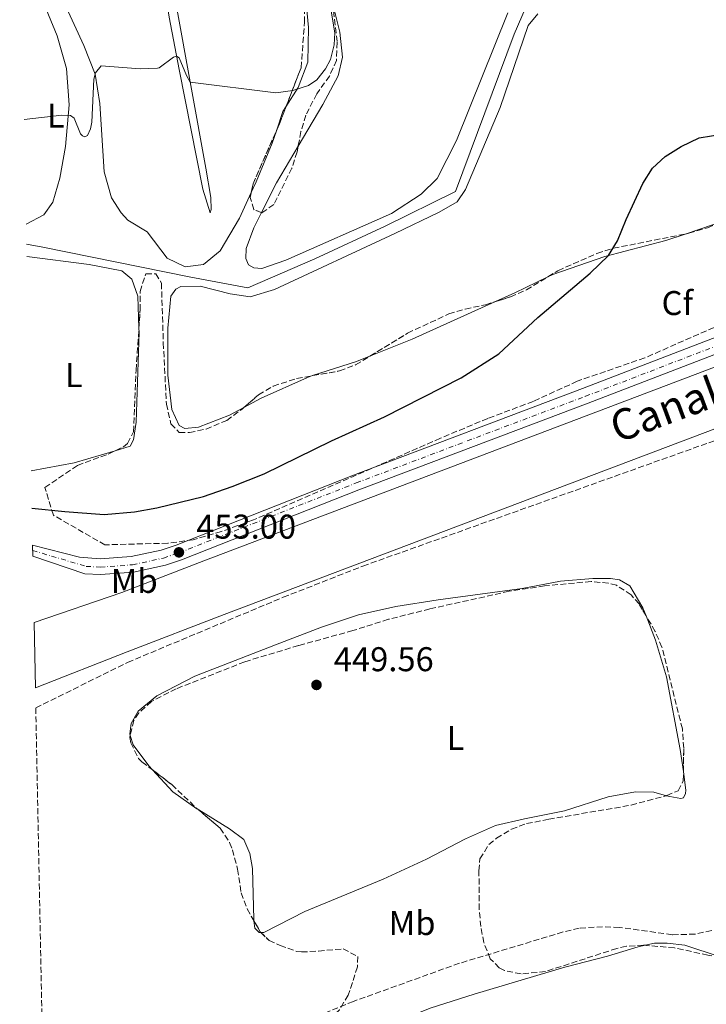
# Model space of a CAD drawing. Units: metres. Extents: x 638565 to 641990, y 4708995 to 4711375.
# Drawn here: x 638590 to 638790, y 4709714 to 4710001 of the extents above; entities that cross this region are included whole.
import ezdxf
from ezdxf.enums import TextEntityAlignment as Align

# ---------------------------------------------------------------- set-up
doc = ezdxf.new("R2010")
doc.units = ezdxf.units.M
doc.header["$MEASUREMENT"] = 0
doc.linetypes.add('DGN Style 3', pattern=[2.435890702152634, 1.739921930109024, -0.6959687720436097])
doc.linetypes.add('DGN Style 4', pattern=[2.7856150101045474, 1.391937544087219, -0.6959687720436097, 0.001739921930109024, -0.6959687720436097])
for name, color, linetype, lineweight in [('Acequia de obra', 4, 'Continuous', 0), ('Canal de obra', 4, 'Continuous', 13), ('Carretera', 9, 'Continuous', 0), ('Cota de punto acotado terreno', 7, 'Continuous', 0), ('Curva de nivel directora', 30, 'Continuous', 30), ('Curva de nivel intermedia', 30, 'Continuous', 0), ('Eje de carretera', 7, 'DGN Style 4', 0), ('Etiqueta de uso rústico', 92, 'Continuous', 0), ('Etiqueta de zona arbolada', 92, 'Continuous', 0), ('Línea de asfalto', 7, 'Continuous', 13), ('Línea de cambio de uso (parcela vista)', 92, 'Continuous', 0), ('Punto acotado terreno (símbolo)', 7, 'Continuous', 0), ('Senda', 7, 'DGN Style 3', 0), ('Texto de Canal-acequia (área)', 4, 'Continuous', 0), ('Zona arbolada', 92, 'DGN Style 3', 0)]:
    doc.layers.add(name, color=color, linetype=linetype, lineweight=lineweight)
doc.styles.add('Style-Arial', font='arial.ttf')

# ---------------------------------------------------------------- blocks, each defined once
blk = doc.blocks.new('5PATER')
at = {"layer": 'Punto acotado terreno (símbolo)', "linetype": 'Continuous', "lineweight": 0}
h = blk.add_hatch(color=51, dxfattribs=at)
edge = h.paths.add_edge_path()
edge.add_ellipse((0, 0), major_axis=(-0.1095731443231308, -0.1110710700762829), ratio=0.9994222409660317, start_angle=0, end_angle=360)

msp = doc.modelspace()

# ---------------------------------------------------------------- linework, layer by layer
at = {"layer": 'Acequia de obra', "color": 4, "linetype": 'Continuous', "lineweight": 0}
msp.add_polyline3d([(638591.79, 4709935.470000001, 446.7400000000052), (638596.5599999997, 4709934.609999999, 446.8000000000029), (638639.2400000002, 4709925.930000001, 446.8800000000047), (638656.3200000003, 4709922.730000001, 447.1300000000047), (638675.8300000001, 4709931.199999999, 447.3800000000047), (638696.3600000005, 4709940.720000001, 447.5399999999936), (638716.9199999999, 4709950.850000001, 447.6499999999942), (638734.0300000003, 4709996.65, 447.9600000000065), (638737.5599999997, 4710004.810000001, 447.9799999999959), (638738.5300000003, 4710005.77, 448.0099999999948), (638749.8700000001, 4710008.25, 448.1999999999971), (638828.4400000004, 4710020.859999999, 448.070000000007), (638836.75, 4710033.970000001, 447.929999999993), (638859.8700000001, 4710073.92, 448.0899999999965), (638881.8799999999, 4710085.060000001, 448.1499999999942), (638920.0099999999, 4710103.550000001, 448.0899999999965), (638990.0599999997, 4710099.980000001, 448.0899999999965), (639041.1399999997, 4710076.140000001, 448.3699999999953), (639069.2100000001, 4710067.949999999, 448.5099999999948)], dxfattribs=at)
at = {"layer": 'Canal de obra', "color": 4, "linetype": 'Continuous', "lineweight": 13}
msp.add_polyline3d([(638594.3600000005, 4709806.100000001, 451.6000000000058), (638593.9800000006, 4709825.09, 451.6000000000058), (638619.6100000005, 4709833.859999999, 451.8600000000006), (638643.4900000002, 4709843.07, 451.8699999999953), (638827.1200000001, 4709912.710000001, 451.7100000000065), (639070.2699999996, 4710004.460000001, 451.6000000000058), (639080.4199999999, 4710008.100000001, 451.5299999999989), (639090.6699999999, 4710011.01, 451.4900000000052), (639102.4100000003, 4710013.41, 451.4700000000012), (639117.3700000001, 4710015.65, 451.4600000000065), (639139.7400000002, 4710016.92, 451.4900000000052), (639359.9299999997, 4710014.680000001, 451.5099999999948), (639359.7699999996, 4709997.980000001, 456.4499999999971), (639140.1500000004, 4710000.220000001, 451.4900000000052), (639119.0700000003, 4709999.02, 451.4600000000065), (639105.3200000003, 4709996.960000001, 451.4700000000012), (639094.6299999999, 4709994.77, 451.4900000000052), (639085.5300000003, 4709992.189999999, 451.5299999999989), (639076.0599999997, 4709988.800000001, 451.6000000000058), (638649.4400000004, 4709827.470000001, 451.8699999999953), (638621.1500000004, 4709816.560000001, 451.8600000000006)], close=True, dxfattribs=at)
for points in [[(639359.9299999997, 4710014.680000001, 451.5099999999948), (639139.7400000002, 4710016.92, 451.4900000000052), (639117.3700000001, 4710015.65, 451.4600000000065), (639102.4100000003, 4710013.41, 451.4700000000012), (639090.6699999999, 4710011.01, 451.4900000000052), (639080.4199999999, 4710008.100000001, 451.5299999999989), (639070.2699999996, 4710004.460000001, 451.6000000000058), (638827.1200000001, 4709912.710000001, 451.7100000000065), (638643.4900000002, 4709843.07, 451.8699999999953), (638619.6100000005, 4709833.859999999, 451.8600000000006), (638593.9800000006, 4709825.09, 451.6000000000058)], [(639359.7699999996, 4709997.980000001, 451.5099999999948), (639140.1500000004, 4710000.220000001, 451.4900000000052), (639119.0700000003, 4709999.02, 451.4600000000065), (639105.3200000003, 4709996.960000001, 451.4700000000012), (639094.6299999999, 4709994.77, 451.4900000000052), (639085.5300000003, 4709992.189999999, 451.5299999999989), (639076.0599999997, 4709988.800000001, 451.6000000000058), (638649.4400000004, 4709827.470000001, 451.8699999999953), (638621.1500000004, 4709816.560000001, 451.8600000000006), (638594.3600000005, 4709806.100000001, 451.6000000000058)]]:
    msp.add_polyline3d(points, dxfattribs=at)
at = {"layer": 'Carretera', "color": 9, "linetype": 'Continuous', "lineweight": 0}
msp.add_polyline3d([(639064.940000002, 4710006.82, 452.8699999999953), (638952.149999998, 4709963.960000001, 453.0599999999977), (638873.9300000002, 4709934.020000001, 452.8899999999995), (638839.0599999991, 4709921.159999999, 453.1600000000035), (638755.6099999987, 4709889.070000002, 452.9799999999959), (638688.7499999999, 4709863.790000001, 453), (638637.0000000009, 4709843.42, 453), (638632.2699999991, 4709841.820000002, 453), (638622.9699999986, 4709839.779999998, 452.9900000000052), (638613.3199999993, 4709839.09, 452.9499999999971), (638608.7500000005, 4709839.32, 452.9199999999983), (638593.5899999993, 4709844.439999999, 451.0899999999965), (638593.5300000012, 4709847.619999999, 451.0800000000018), (638607.1700000025, 4709844.199999999, 452.8600000000006), (638613.27, 4709843.660000001, 452.9499999999971), (638622.3099999991, 4709844.310000001, 452.9900000000052), (638631.050000001, 4709846.230000001, 453), (638635.4299999997, 4709847.710000001, 453), (638687.1099999994, 4709868.050000002, 453), (638753.9800000014, 4709893.34, 452.9799999999959), (638837.4499999997, 4709925.430000001, 453.1600000000035), (638872.3200000008, 4709938.290000002, 452.8899999999995), (638950.5399999988, 4709968.23, 453.0599999999977), (639063.390000001, 4710011.119999998, 452.8699999999953)], dxfattribs=at)
at = {"layer": 'Curva de nivel directora', "color": 30, "linetype": 'Continuous', "lineweight": 30, "elevation": 450, "flags": 128}
msp.add_lwpolyline([(638593.3099999994, 4709858.49), (638602.980000001, 4709857.439999999), (638614.4000000006, 4709856.65), (638623.2400000007, 4709857.350000001), (638629.7999999988, 4709858.520000001), (638643.3699999985, 4709861.86), (638651.7599999994, 4709864.750000001), (638661.0499999989, 4709868.470000003), (638680.7400000007, 4709878.080000001), (638696.2399999995, 4709885.060000001), (638718.589999999, 4709896.51), (638729.5500000004, 4709903.460000002), (638740.9700000001, 4709914.09), (638756.1899999992, 4709927.010000002), (638761.5699999994, 4709932.119999999), (638764.1699999989, 4709936.380000002), (638766.7100000003, 4709942.689999999), (638771.5999999987, 4709953.150000002), (638774.4100000005, 4709957.590000001), (638778.0499999993, 4709961.02), (638782.75, 4709963.920000001), (638788.0400000006, 4709966.480000001), (638798.7999999986, 4709968.220000002)], dxfattribs=at)
at = {"layer": 'Curva de nivel intermedia', "color": 30, "linetype": 'Continuous', "lineweight": 0, "elevation": 445, "flags": 128}
for points in [[(638613.54, 4709987.509999999), (638624.9400000017, 4709986.630000001), (638629.9400000018, 4709986.829999999), (638630.4900000016, 4709986.880000001), (638634.6600000003, 4709989.99), (638635.5200000008, 4709990.249999999), (638636.3099999998, 4709989.84), (638638.4199999998, 4709984.659999999), (638639.5500000009, 4709982.67), (638664.4700000009, 4709979.63), (638669.4199999997, 4709980.229999999), (638674.0500000009, 4709981.769999999), (638676.4800000006, 4709983.369999999), (638678.9700000006, 4709986.55), (638680.4300000002, 4709989.289999999), (638681.5200000008, 4709993.619999997), (638681.7199999997, 4709997.119999998), (638680.5300000006, 4710004.029999999)], [(638613.54, 4709987.509999999), (638611.8800000015, 4709985.42), (638611.3800000009, 4709983.56), (638610.7800000019, 4709971.029999999), (638610.4199999997, 4709969.070000002), (638609.5700000003, 4709967.100000001), (638608.7200000011, 4709966.730000001), (638608.0400000014, 4709967.07), (638607.5300000019, 4709967.67), (638605.640000001, 4709972.220000001), (638604.5900000003, 4709973.019999999), (638602.0900000016, 4709973.09), (638591.0600000008, 4709971.8)]]:
    msp.add_lwpolyline(points, dxfattribs=at)
at = {"layer": 'Eje de carretera', "color": 7, "linetype": 'DGN Style 4', "lineweight": 0}
msp.add_polyline3d([(638593.5599999975, 4709846.109999999, 451.0800000000018), (638609.1599999992, 4709841.460000002, 452.9100000000034), (638613.3000000009, 4709841.260000001, 452.9499999999971), (638622.6599999996, 4709841.930000001, 452.9900000000052), (638631.6900000019, 4709843.91, 453.0000000000001), (638636.2600000007, 4709845.45, 453.0000000000001), (638687.9699999993, 4709865.810000002, 453.0000000000001), (638754.8399999993, 4709891.09, 452.9799999999959), (638838.3000000009, 4709923.180000001, 453.1600000000035), (638873.1700000019, 4709936.040000002, 452.8899999999994), (638951.3799999988, 4709965.980000002, 453.0599999999977), (639064.2100000007, 4710008.859999999, 452.8699999999953)], dxfattribs=at)
at = {"layer": 'Línea de asfalto', "color": 7, "linetype": 'Continuous', "lineweight": 13}
for points in [[(638593.5300000008, 4709847.62, 451.0800000000018), (638607.170000002, 4709844.2, 452.8600000000007), (638613.2699999996, 4709843.660000003, 452.9499999999971), (638622.3099999987, 4709844.310000002, 452.9900000000052), (638631.0500000004, 4709846.230000002, 453.0000000000001), (638635.4299999992, 4709847.710000002, 453.0000000000001), (638687.1099999989, 4709868.050000002, 453.0000000000001), (638753.980000001, 4709893.340000001, 452.9799999999959), (638837.4499999993, 4709925.430000002, 453.1600000000035), (638872.3200000003, 4709938.290000003, 452.8899999999994), (638950.5399999983, 4709968.230000001, 453.0599999999977), (639063.3900000004, 4710011.119999999, 452.8699999999953), (639077.8200000006, 4710016.000000001, 452.9199999999983), (639091.5699999993, 4710019.680000001, 453.0500000000028), (639094.0300000003, 4710020.150000001, 453.0599999999977)], [(638593.5899999988, 4709844.439999999, 451.0899999999967), (638608.75, 4709839.320000002, 452.9199999999983), (638613.3199999988, 4709839.090000001, 452.9499999999971), (638622.9699999981, 4709839.779999999, 452.9900000000052), (638632.2699999987, 4709841.820000002, 453.0000000000001), (638637.0000000005, 4709843.42, 453.0000000000001), (638688.7499999994, 4709863.790000002, 453.0000000000001), (638755.6099999981, 4709889.070000002, 452.9799999999959), (638839.0599999987, 4709921.16, 453.1600000000035), (638873.9299999997, 4709934.020000001, 452.8899999999994), (638952.1499999977, 4709963.960000001, 453.0599999999977), (639064.9400000017, 4710006.820000002, 452.8699999999953)]]:
    msp.add_polyline3d(points, dxfattribs=at)
at = {"layer": 'Línea de cambio de uso (parcela vista)', "color": 92, "linetype": 'Continuous', "lineweight": 0, "extrusion": (-0.05952247345891257, 0.06820481637989434, 0.9958941601274294), "elevation": 283671.2761675025, "flags": 128}
msp.add_lwpolyline([(-3578106.276186541, -3115827.741032203), (-3578111.374095093, -3115830.679438723), (-3578112.929300611, -3115831.154444288)], dxfattribs=at)
at = {"layer": 'Línea de cambio de uso (parcela vista)', "color": 92, "linetype": 'Continuous', "lineweight": 0, "extrusion": (0.1092621774965127, -0.02817204129644291, 0.9936136636831803), "elevation": -62463.32323816598, "flags": 128}
msp.add_lwpolyline([(4720237.803831446, 554002.8424110413), (4720247.326227528, 554000.7349213609), (4720259.211071415, 553997.3095859467)], dxfattribs=at)
at = {"layer": 'Línea de cambio de uso (parcela vista)', "color": 92, "linetype": 'Continuous', "lineweight": 0, "extrusion": (-0.03989198415675368, 0.0730242965176462, 0.9965320274422393), "elevation": 318906.5776806603, "flags": 128}
msp.add_lwpolyline([(-2818614.264966331, -3813838.47874051), (-2818603.680882059, -3813839.723781898), (-2818595.023880681, -3813841.304119181)], dxfattribs=at)
at = {"layer": 'Línea de cambio de uso (parcela vista)', "color": 92, "linetype": 'Continuous', "lineweight": 0, "extrusion": (0.2347765793083377, -0.5058887873462817, 0.8300340310165508), "elevation": -2232363.470388209, "flags": 128}
msp.add_lwpolyline([(2562096.143338114, 3323193.206913076), (2562085.383083997, 3323192.956246401), (2562079.248963546, 3323193.046615502)], dxfattribs=at)
at = {"layer": 'Línea de cambio de uso (parcela vista)', "color": 92, "linetype": 'Continuous', "lineweight": 0, "extrusion": (-0.1894069083463417, 0.4391656031831639, 0.8782132975829097), "elevation": 1947849.410649154, "flags": 128}
msp.add_lwpolyline([(-2451754.879640053, -3575764.177146175), (-2451728.150236012, -3575763.717990513), (-2451715.048913832, -3575764.093929438)], dxfattribs=at)
at = {"layer": 'Línea de cambio de uso (parcela vista)', "color": 92, "linetype": 'Continuous', "lineweight": 0, "extrusion": (-0.09804563632935999, 0.2082177234929501, 0.9731559139316703), "elevation": 918501.7266385567, "flags": 128}
msp.add_lwpolyline([(-2584317.210325871, -3881851.619736042), (-2584312.83253842, -3881851.881308178), (-2584299.505193502, -3881853.626281096)], dxfattribs=at)
at = {"layer": 'Línea de cambio de uso (parcela vista)', "color": 92, "linetype": 'Continuous', "lineweight": 0, "extrusion": (-0.001668573664917459, 0.1579931798388344, 0.987438793539295), "elevation": 743504.6476112363, "flags": 128}
msp.add_lwpolyline([(-688320.4775385701, -4643724.040654873), (-688308.4493887681, -4643720.56158478), (-688295.8755883288, -4643718.346422814)], dxfattribs=at)
at = {"layer": 'Línea de cambio de uso (parcela vista)', "color": 92, "linetype": 'Continuous', "lineweight": 0}
for points in [[(638612.75, 4710127.91, 440.3699999999953), (638612.3300000001, 4710127.470000001, 440.3999999999942), (638613.9299999997, 4710113.970000001, 440.8099999999977), (638619.7000000002, 4710078.51, 442.2200000000012), (638623.4600000001, 4710057.41, 443.0200000000041), (638627.3700000001, 4710037.52, 443.4600000000065), (638630.5099999999, 4710019.859999999, 444.3999999999942), (638633.4000000004, 4710001.640000001, 444.6499999999942), (638636.25, 4709986.350000001, 445.1199999999953), (638643.2100000001, 4709951.51, 445.9700000000012), (638645.3099999997, 4709944.560000001, 446.1399999999995), (638645.5899999999, 4709945.560000001, 446.0800000000018), (638645.4900000002, 4709949.09, 445.9400000000023), (638644.0999999996, 4709957.600000001, 445.75), (638635.5499999998, 4710004.74, 444.3399999999965), (638632.1100000005, 4710022, 443.9600000000065), (638613.8200000003, 4710125.82, 440.3699999999953), (638613.2699999996, 4710127.75, 440.3699999999953), (638612.75, 4710127.91, 440.3699999999953)], [(638589.7599999999, 4710036.970000001, 442.6900000000023), (638597.2199999997, 4710017.99, 444.0500000000029), (638608.5, 4709993.42, 444.8399999999965), (638611.79, 4709984.99, 445.0899999999965), (638613.1799999997, 4709976.480000001, 445.3600000000006), (638614.4199999999, 4709956.539999999, 445.9199999999983), (638616.5300000003, 4709948.99, 446.0299999999989), (638619.3600000005, 4709944.560000001, 446.0299999999989), (638621.29, 4709942.480000001, 446.0800000000018), (638627, 4709939.039999999, 446.25), (638632.7699999996, 4709931.34, 446.3300000000018), (638638.0700000003, 4709928.84, 446.3000000000029), (638643.3600000005, 4709929.529999999, 446.3300000000018), (638648.29, 4709933.5, 446.1900000000023), (638653.8700000001, 4709943.029999999, 445.9400000000023), (638657.3157000003, 4709950.512, 445.8415999999997)], [(638590.0599999997, 4710022.02, 443.8500000000058), (638600.6600000003, 4709996.180000001, 445.0899999999965), (638603.4400000004, 4709986.699999999, 445.3399999999965), (638604.2300000006, 4709976.07, 445.4700000000012), (638603.1399999997, 4709963.9, 445.6900000000023), (638601.5199999996, 4709954.689999999, 446.0299999999989), (638599.4000000004, 4709947.67, 446.1399999999995), (638596.8399999999, 4709943.980000001, 446.1399999999995), (638591.6699999999, 4709941.32, 446.1499999999942)], [(638667.4407000003, 4709975.479, 445.1570000000065), (638670.9800000006, 4709981.15, 444.9799999999959), (638673.79, 4709988.529999999, 444.8399999999965), (638674.0499999998, 4709998.66, 444.5399999999936), (638672.9304999998, 4710009.9486, 444.2483999999968)], [(638670.9929999998, 4709963.9987, 446.2434999999969), (638678.1799999997, 4709976.230000001, 445.8000000000029), (638682.6500000004, 4709984.58, 445.6900000000023), (638683.9000000004, 4709989.949999999, 445.5299999999989), (638683.1299999999, 4709997.310000001, 445.3300000000018), (638680.8737000005, 4710006.6876, 445.1569000000018)], [(638655.1835000003, 4709887.799500001, 447.9496000000072), (638651, 4709885.529999999, 447.7400000000052), (638641.9199999999, 4709882.100000001, 447.2899999999936), (638637.9199999999, 4709881.730000001, 447.3800000000047), (638636.2599999999, 4709882.609999999, 447.3800000000047), (638634.1600000003, 4709887.230000001, 447.320000000007), (638633, 4709897.25, 447.2700000000041), (638633.0300000003, 4709910.92, 447.179999999993), (638633.8600000005, 4709920.279999999, 447.070000000007), (638635.3399999999, 4709922.289999999, 447.0500000000029), (638636.79, 4709923.130000001, 447.0200000000041), (638642.4299999997, 4709923.180000001, 446.9600000000065), (638651.1799999997, 4709920.92, 447.070000000007), (638656.9699999997, 4709920.109999999, 447.4600000000065), (638664.1299999999, 4709922.210000001, 447.7400000000052), (638699.2400000002, 4709938.57, 448.179999999993), (638712.1500000004, 4709944.74, 448.1499999999942), (638717.4400000004, 4709947.800000001, 448.0899999999965), (638719.8399999999, 4709951.369999999, 448.179999999993), (638729.9100000003, 4709975.33, 448.1199999999953), (638738.0800000001, 4709999.220000001, 448.3099999999977), (638740.9100000003, 4710002.630000001, 448.4499999999971)], [(638732.1699999999, 4710002.960000001, 447.7100000000065), (638717.2300000006, 4709965.730000001, 447.1000000000058), (638711.5599999997, 4709954.640000001, 447.2599999999948), (638706.9400000004, 4709950.039999999, 447.320000000007), (638698.2400000002, 4709944.42, 447.3699999999953), (638667.4000000004, 4709930.800000001, 447.4799999999959), (638660.3700000001, 4709928.4, 447.2400000000052), (638658.04, 4709928.58, 447.2100000000065), (638656.5599999997, 4709929.460000001, 447.1300000000047), (638655.75, 4709931.300000001, 447.1000000000058), (638655.8700000001, 4709934.189999999, 447.070000000007), (638658.0599999997, 4709940.17, 446.9900000000052), (638660.3247999996, 4709944.642000001, 446.8678000000073)], [(638657.3157000003, 4709950.512, 445.8415999999997), (638658.7699999996, 4709953.67, 445.8000000000029), (638663.4100000003, 4709964.91, 445.6399999999995), (638664.6632000003, 4709968.543199999, 445.4660000000004)], [(638783.8876999998, 4709938.401799999, 450.5584999999992), (638778.2699999996, 4709936.539999999, 450.4700000000012), (638760.5, 4709931.84, 449.9700000000012), (638745.29, 4709926.630000001, 449.5800000000018), (638743.8927999996, 4709925.9484, 449.5598000000027)], [(638591.8499999996, 4709931.82, 446.1600000000035), (638610.0700000003, 4709929.480000001, 447.0099999999948), (638619.5199999996, 4709927.630000001, 446.9100000000035), (638622.4900000002, 4709925.220000001, 446.9100000000035), (638624.25, 4709920.25, 446.9900000000052), (638624.5621999997, 4709910.955499999, 447.2397999999957)], [(638624.5621999997, 4709910.955499999, 447.2397999999957), (638624.5999999996, 4709909.83, 447.2700000000041), (638623.79, 4709883.57, 447.5099999999948), (638622.9299999997, 4709878.380000001, 447.4600000000065), (638622.0099999999, 4709876.51, 447.4900000000052), (638617.6412000004, 4709875.212200001, 447.6903000000021)], [(638675.2291000001, 4709897.0987, 449.0483999999997), (638673.6900000004, 4709896.600000001, 449), (638660.1799999997, 4709890.51, 448.1999999999971), (638655.1835000003, 4709887.799500001, 447.9496000000072)], [(638622.0186000001, 4709792.197000001, 449.6824999999953), (638621.8899999997, 4709792.619999999, 449.6600000000035), (638622.25, 4709795.66, 449.4499999999971), (638624.2999999998, 4709799.289999999, 449.4100000000035), (638629.7599999999, 4709803.720000001, 449.3399999999965), (638640.8799999999, 4709809.480000001, 449.2599999999948), (638664.3899999997, 4709818.640000001, 448.9799999999959), (638677.8200000003, 4709823.730000001, 449.2899999999936), (638688.6500000004, 4709827.34, 449.3399999999965), (638699.4800000006, 4709829.77, 449.3399999999965), (638711.9000000004, 4709831.720000001, 449.6199999999953), (638736.3700000001, 4709835.07, 450.8399999999965), (638747.5499999998, 4709837.119999999, 451.570000000007), (638756.9600000001, 4709837.91, 452.070000000007), (638762.1100000005, 4709837.939999999, 452.3699999999953), (638764.7699999996, 4709837.539999999, 452.5899999999965), (638767.8099999997, 4709835.800000001, 452.8399999999965), (638771.5999999996, 4709829.390000001, 453.0299999999989), (638772.5016999999, 4709827.087099999, 453.0835999999982)], [(638772.5016999999, 4709827.087099999, 453.0835999999982), (638775.2999999998, 4709819.939999999, 453.25), (638778.4900000002, 4709809.220000001, 453.429999999993), (638782.4600000001, 4709788.060000001, 453.8300000000018), (638783.4195999998, 4709781.6227, 453.7740000000049)], [(638628.557, 4709782.1022, 450.047900000005), (638627.4400000004, 4709783.300000001, 450.0399999999936), (638622.8600000005, 4709789.430000001, 449.8300000000018), (638622.0186000001, 4709792.197000001, 449.6824999999953)], [(638641.9886999996, 4709770.422700001, 450.2287999999971), (638641.4400000004, 4709770.76, 450.2299999999959), (638634.4900000002, 4709775.74, 450.0899999999965), (638628.557, 4709782.1022, 450.047900000005)], [(638783.4195999998, 4709781.6227, 453.7740000000049), (638783.6600000003, 4709780.01, 453.7599999999948), (638784.1399999997, 4709776.220000001, 453.6699999999983), (638784.0700000003, 4709775.220000001, 453.6499999999942), (638783.4400000004, 4709774, 453.6199999999953), (638782.6500000004, 4709773.810000001, 453.5800000000018), (638779.4299999997, 4709774.34, 453.429999999993), (638778.4546999997, 4709774.598999999, 453.3714999999939)], [(638778.4546999997, 4709774.598999999, 453.3714999999939), (638774.7599999999, 4709775.58, 453.1499999999942), (638769.3899999997, 4709775.720000001, 452.6100000000006), (638761.4699999997, 4709774.230000001, 452.070000000007), (638748.7300000006, 4709770.180000001, 451.2899999999936), (638737.0199999996, 4709767.850000001, 450.8399999999965), (638728.6299999999, 4709765.91, 450.7700000000041), (638719.8700000001, 4709761.980000001, 450.8000000000029), (638708.4900000002, 4709756.130000001, 450.8399999999965), (638695.8099999997, 4709750.220000001, 450.6999999999971), (638672.9800000006, 4709740.84, 450.679999999993), (638661.04, 4709734.710000001, 451.1699999999983), (638660.1654000003, 4709734.6973, 451.2143999999971)], [(638658.1103999997, 4709738.1108, 451.2899999999936), (638658.0599999997, 4709738.49, 451.2899999999936), (638657.7100000001, 4709753.32, 450.7200000000012), (638656.9500000002, 4709757.730000001, 450.5800000000018), (638655.1200000001, 4709761.789999999, 450.4199999999983), (638650.9400000004, 4709764.92, 450.2100000000065), (638641.9886999996, 4709770.422700001, 450.2287999999971)], [(638660.1654000003, 4709734.6973, 451.2143999999971), (638659.6600000003, 4709734.689999999, 451.2400000000052), (638658.4000000004, 4709735.930000001, 451.2899999999936), (638658.1103999997, 4709738.1108, 451.2899999999936)], [(638772.2320999998, 4709730.9572, 453.3007999999973), (638775.0099999999, 4709731.600000001, 453.4499999999971), (638778.7199999997, 4709731.600000001, 453.5500000000029), (638783.8200000003, 4709730.960000001, 453.9199999999983), (638794.1623000001, 4709727.593800001, 454.7024999999995)], [(638648.0497000003, 4709675.540200001, 453.4268000000012), (638652.6200000001, 4709679.76, 453.1900000000023), (638659.0899999999, 4709686.859999999, 452.9100000000035), (638664.0199999996, 4709691.51, 452.6499999999942), (638671.8300000001, 4709696.300000001, 452.4900000000052), (638683, 4709701.970000001, 452.3699999999953), (638709.5599999997, 4709712.600000001, 452.25), (638722.3799999999, 4709716.710000001, 452.25), (638748.7699999996, 4709724.630000001, 452.75), (638761.2599999999, 4709727.76, 452.9100000000035), (638770.1699999999, 4709730.480000001, 453.1900000000023), (638772.2320999998, 4709730.9572, 453.3007999999973)]]:
    msp.add_polyline3d(points, dxfattribs=at)
at = {"layer": 'Senda', "color": 7, "linetype": 'DGN Style 3', "lineweight": 0}
msp.add_polyline3d([(638794.050000001, 4709735.83, 454.25), (638786.8200000002, 4709734.210000002, 453.8099999999978), (638780.1599999993, 4709734.03, 453.4900000000054), (638764.7199999989, 4709736.200000001, 452.7400000000054), (638759.8500000006, 4709736.370000001, 452.5099999999949), (638753.030000001, 4709735.970000001, 452.3200000000071), (638748.2899999979, 4709734.850000001, 452.1999999999971), (638718.0500000004, 4709725.710000001, 451.7599999999948), (638687.129999999, 4709714.609999999, 451.6900000000024), (638670.649999999, 4709707.82, 451.9199999999984)], dxfattribs=at)
at = {"layer": 'Zona arbolada', "color": 92, "linetype": 'DGN Style 3', "lineweight": 0, "extrusion": (0.2926182271556222, -0.1007979401776167, 0.9509018605472651), "elevation": -287443.592591966, "flags": 128}
msp.add_lwpolyline([(4661174.005384716, 884606.9770446632), (4661175.906681983, 884606.8129050208), (4661181.467624505, 884606.5909287716)], dxfattribs=at)
at = {"layer": 'Zona arbolada', "color": 92, "linetype": 'DGN Style 3', "lineweight": 0, "extrusion": (0.007820641221115199, 0.02562509886901064, 0.9996410315102336), "elevation": 126136.6565330112, "flags": 128}
msp.add_lwpolyline([(764004.9670163268, -4689552.553110413), (764005.179817994, -4689555.184498676), (764003.2028713794, -4689571.950734246)], dxfattribs=at)
at = {"layer": 'Zona arbolada', "color": 92, "linetype": 'DGN Style 3', "lineweight": 0, "extrusion": (-0.04566749255781973, 0.04728285467599847, 0.9978370667484596), "elevation": 193979.1274946752, "flags": 128}
msp.add_lwpolyline([(-3731295.7701562, -2937570.669124393), (-3731294.869226613, -2937567.109417287), (-3731294.876886958, -2937566.777786455)], dxfattribs=at)
at = {"layer": 'Zona arbolada', "color": 92, "linetype": 'DGN Style 3', "lineweight": 0}
for points in [[(638681, 4710005.930000001, 447.8500000000058), (638682.4000000004, 4709994.359999999, 448.2899999999936), (638682.1799999997, 4709989.060000001, 448.5299999999989), (638680.1600000003, 4709984.49, 448.5899999999965), (638676.4400000004, 4709979.310000001, 448.5299999999989), (638673.2699999996, 4709973.09, 448.5099999999948), (638671.8099999997, 4709968.310000001, 448.7799999999989), (638670.6900000004, 4709962.4, 448.9799999999959), (638669.2000000002, 4709957.640000001, 449.2899999999936), (638663.8799999999, 4709946.99, 449.4499999999971), (638660.4299999997, 4709944.600000001, 449.4199999999983), (638658.0499999998, 4709945.550000001, 449.3600000000006), (638657, 4709949.07, 449.1999999999971), (638657.8799999999, 4709953.09, 449.0899999999965), (638665.4299999997, 4709970.289999999, 448.5899999999965), (638671.8700000001, 4709986.91, 448.3699999999953), (638672.8600000005, 4710000.15, 448.2299999999959), (638672.9500000002, 4710012.65, 447.7899999999936)], [(638667.4407000003, 4709975.479, 448.5212999999931), (638671.8700000001, 4709986.91, 448.3699999999953), (638672.8600000005, 4710000.15, 448.2299999999959), (638672.9304999998, 4710009.9486, 447.8850999999996)], [(638680.8737000005, 4710006.6876, 447.8420999999944), (638681, 4710005.930000001, 447.8500000000058), (638682.4000000004, 4709994.359999999, 448.2899999999936), (638682.1799999997, 4709989.060000001, 448.5299999999989), (638680.1600000003, 4709984.49, 448.5899999999965), (638676.4400000004, 4709979.310000001, 448.5299999999989), (638673.2699999996, 4709973.09, 448.5099999999948), (638671.8099999997, 4709968.310000001, 448.7799999999989), (638670.9929999998, 4709963.9987, 448.9259000000021)], [(638957.6200000001, 4709975.65, 458.0200000000041), (638941.0300000003, 4709968.130000001, 458.0800000000018), (638935.7100000001, 4709966.49, 458.0800000000018), (638912.5, 4709957.199999999, 458.3300000000018), (638883.7999999998, 4709947.17, 458.3500000000058), (638848.3499999996, 4709932.960000001, 458.3500000000058), (638792.3499999996, 4709911.16, 458.3500000000058), (638772.1600000003, 4709902.289999999, 458.3000000000029), (638752.4500000002, 4709895.49, 458.1300000000047), (638739.6200000001, 4709889.59, 458.0800000000018), (638726.3399999999, 4709884.630000001, 458.0800000000018), (638712.5, 4709878.83, 458.1499999999942), (638658, 4709855.039999999, 458.4199999999983), (638648.6100000005, 4709851.65, 458.4799999999959), (638640.4000000004, 4709849.220000001, 458.5200000000041), (638633, 4709848.24, 458.5200000000041), (638614.6500000004, 4709847.76, 458.3500000000058), (638599.5999999996, 4709856.369999999, 454.6000000000058), (638597.1100000005, 4709864.460000001, 454.5500000000029), (638606.5999999996, 4709870.939999999, 454.4400000000023), (638615.5800000001, 4709874.230000001, 453.7799999999989), (638617.6412000004, 4709875.212200001, 453.756899999993)], [(638597.6100000005, 4709642.560000001, 454.5299999999989), (638594.4699999997, 4709800.210000001, 458.8099999999977), (638621.2599999999, 4709813.470000001, 458.4400000000023), (638666.6500000004, 4709832.449999999, 458.429999999993), (638689.9199999999, 4709841.57, 458.3800000000047), (638801.3200000003, 4709881.27, 458.6300000000047), (638819.2400000002, 4709888.039999999, 458.6100000000006), (638855.1799999997, 4709902.449999999, 458.5099999999948), (638888.3899999997, 4709913.539999999, 458.3999999999942), (638902.5, 4709918.630000001, 458.3500000000058), (639022.2199999997, 4709968.630000001, 458.25)], [(638594.4699999997, 4709800.210000001, 458.8099999999977), (638621.2599999999, 4709813.470000001, 458.4400000000023), (638666.6500000004, 4709832.449999999, 458.429999999993), (638689.9199999999, 4709841.57, 458.3800000000047), (638801.3200000003, 4709881.27, 458.6300000000047), (638819.2400000002, 4709888.039999999, 458.6100000000006), (638855.1799999997, 4709902.449999999, 458.5099999999948), (638888.3899999997, 4709913.539999999, 458.3999999999942), (638902.5, 4709918.630000001, 458.3500000000058), (639022.2199999997, 4709968.630000001, 458.25)], [(638670.9929999998, 4709963.9987, 448.9259000000021), (638670.6900000004, 4709962.4, 448.9799999999959), (638669.2000000002, 4709957.640000001, 449.2899999999936), (638663.8799999999, 4709946.99, 449.4499999999971), (638660.4299999997, 4709944.600000001, 449.4199999999983), (638660.3247999996, 4709944.642000001, 449.417300000001)], [(638660.3247999996, 4709944.642000001, 449.417300000001), (638658.0499999998, 4709945.550000001, 449.3600000000006), (638657, 4709949.07, 449.1999999999971), (638657.3157000003, 4709950.512, 449.1604999999981)], [(638783.8876999998, 4709938.401799999, 454.6260000000038), (638784.9900000002, 4709938.619999999, 454.6600000000035), (638790.4000000004, 4709940.26, 454.7100000000065), (638800.9299999997, 4709944.58, 454.4400000000023), (638802.1233000001, 4709945.155300001, 454.4073999999965)], [(638792.3499999996, 4709911.16, 458.3500000000058), (638772.1600000003, 4709902.289999999, 458.3000000000029), (638752.4500000002, 4709895.49, 458.1300000000047), (638739.6200000001, 4709889.59, 458.0800000000018), (638726.3399999999, 4709884.630000001, 458.0800000000018), (638712.5, 4709878.83, 458.1499999999942), (638658, 4709855.039999999, 458.4199999999983), (638648.6100000005, 4709851.65, 458.4799999999959), (638640.4000000004, 4709849.220000001, 458.5200000000041), (638633, 4709848.24, 458.5200000000041), (638614.6500000004, 4709847.76, 458.3500000000058), (638599.5999999996, 4709856.369999999, 454.6000000000058), (638597.1100000005, 4709864.460000001, 454.5500000000029), (638606.5999999996, 4709870.939999999, 454.4400000000023), (638615.5800000001, 4709874.230000001, 453.7799999999989), (638620.0499999998, 4709876.359999999, 453.7299999999959), (638621.2199999997, 4709877.350000001, 453.7200000000012), (638622.9699999997, 4709880.74, 453.7200000000012), (638623.7100000001, 4709898.680000001, 453.3899999999995), (638624.54, 4709910.59, 453.2200000000012), (638624.8799999999, 4709916.189999999, 452.6199999999953), (638624.8700000001, 4709921.619999999, 452.6199999999953), (638626.5999999996, 4709926.83, 452.0099999999948), (638629.4400000004, 4709926.789999999, 452.070000000007), (638631.1200000001, 4709924.060000001, 452.070000000007), (638631.6699999999, 4709906.65, 452.8899999999995), (638632.5800000001, 4709888.83, 453.2200000000012), (638633.8799999999, 4709883.07, 453.0599999999977), (638636.3399999999, 4709880.529999999, 452.6199999999953), (638639.2699999996, 4709880.49, 452.4499999999971), (638644.1500000004, 4709881.52, 452.4499999999971), (638650.1799999997, 4709884.029999999, 452.4499999999971), (638654.7400000002, 4709887.41, 452.4199999999983), (638659.4199999999, 4709891.52, 452.2299999999959), (638663.7599999999, 4709894.02, 452.1100000000006), (638670.5300000003, 4709896.279999999, 452.0099999999948), (638683.0999999996, 4709898.470000001, 452.4499999999971), (638687.7699999996, 4709900.25, 452.4499999999971), (638702.9400000004, 4709909.49, 452.7700000000041), (638714.9699999997, 4709915.119999999, 452.8399999999965), (638719.7599999999, 4709916.529999999, 452.8399999999965), (638725.7000000002, 4709917.800000001, 452.8399999999965), (638732.9800000006, 4709920.08, 452.8399999999965), (638737.5999999996, 4709922.140000001, 453.0599999999977), (638746.8200000003, 4709927.720000001, 453.3899999999995), (638758.2000000002, 4709932.74, 453.7799999999989), (638762.9600000001, 4709934.26, 453.9799999999959), (638784.9900000002, 4709938.619999999, 454.6600000000035), (638790.4000000004, 4709940.26, 454.7100000000065)], [(638743.8927999996, 4709925.9484, 453.2851999999984), (638746.8200000003, 4709927.720000001, 453.3899999999995), (638758.2000000002, 4709932.74, 453.7799999999989), (638762.9600000001, 4709934.26, 453.9799999999959), (638783.8876999998, 4709938.401799999, 454.6260000000038)], [(638624.5621999997, 4709910.955499999, 453.1808000000019), (638624.8799999999, 4709916.189999999, 452.6199999999953), (638624.8700000001, 4709921.619999999, 452.6199999999953), (638626.5999999996, 4709926.83, 452.0099999999948), (638629.4400000004, 4709926.789999999, 452.070000000007), (638631.1200000001, 4709924.060000001, 452.070000000007), (638631.6699999999, 4709906.65, 452.8899999999995), (638632.5800000001, 4709888.83, 453.2200000000012), (638633.8799999999, 4709883.07, 453.0599999999977), (638636.3399999999, 4709880.529999999, 452.6199999999953), (638639.2699999996, 4709880.49, 452.4499999999971), (638644.1500000004, 4709881.52, 452.4499999999971), (638650.1799999997, 4709884.029999999, 452.4499999999971), (638654.7400000002, 4709887.41, 452.4199999999983), (638655.1835000003, 4709887.799500001, 452.4020000000019)], [(638728.6243000004, 4709918.7158, 452.8399999999965), (638732.9800000006, 4709920.08, 452.8399999999965), (638737.5999999996, 4709922.140000001, 453.0599999999977), (638743.8927999996, 4709925.9484, 453.2851999999984)], [(638692.0790999997, 4709902.874700001, 452.5409000000073), (638702.9400000004, 4709909.49, 452.7700000000041), (638714.9699999997, 4709915.119999999, 452.8399999999965), (638719.7599999999, 4709916.529999999, 452.8399999999965), (638725.7000000002, 4709917.800000001, 452.8399999999965), (638728.6243000004, 4709918.7158, 452.8399999999965)], [(638617.6412000004, 4709875.212200001, 453.756899999993), (638620.0499999998, 4709876.359999999, 453.7299999999959), (638621.2199999997, 4709877.350000001, 453.7200000000012), (638622.9699999997, 4709880.74, 453.7200000000012), (638623.7100000001, 4709898.680000001, 453.3899999999995), (638624.54, 4709910.59, 453.2200000000012), (638624.5621999997, 4709910.955499999, 453.1808000000019)], [(638675.2291000001, 4709897.0987, 452.1744999999937), (638683.0999999996, 4709898.470000001, 452.4499999999971), (638687.7699999996, 4709900.25, 452.4499999999971), (638692.0790999997, 4709902.874700001, 452.5409000000073)], [(638655.1835000003, 4709887.799500001, 452.4020000000019), (638659.4199999999, 4709891.52, 452.2299999999959), (638663.7599999999, 4709894.02, 452.1100000000006), (638670.5300000003, 4709896.279999999, 452.0099999999948), (638675.2291000001, 4709897.0987, 452.1744999999937)], [(638790.5599999997, 4709728.100000001, 459.1499999999942), (638780.8200000003, 4709730.210000001, 458.25), (638771.7400000002, 4709731, 457.3999999999942), (638766.7800000003, 4709730.66, 456.9499999999971), (638763.9800000006, 4709730.039999999, 456.7400000000052), (638743.1299999999, 4709723.310000001, 455.8899999999995), (638736.0700000003, 4709722.600000001, 455.5099999999948), (638731.2300000006, 4709723.609999999, 455.3800000000047), (638729.6799999997, 4709724.369999999, 455.3300000000018), (638727.04, 4709727.029999999, 455.1399999999995), (638725.1900000004, 4709731.76, 455.0599999999977), (638724.29, 4709736.41, 455.0399999999936), (638723.8600000005, 4709741.380000001, 455.0399999999936), (638723.7599999999, 4709752.699999999, 455.0399999999936), (638724.0599999997, 4709756.189999999, 455.0399999999936), (638726.6399999997, 4709760.380000001, 455.0399999999936), (638728.9000000004, 4709762.16, 455.0399999999936), (638733.25, 4709764.83, 455.2200000000012), (638737.6600000003, 4709766.439999999, 455.5099999999948), (638744.1100000005, 4709767.730000001, 455.8899999999995), (638768.1699999999, 4709771.83, 456.1300000000047), (638778.5700000003, 4709774.630000001, 457.0800000000018), (638781.9000000004, 4709776.050000001, 457.3999999999942), (638783.3799999999, 4709778.91, 457.679999999993), (638783.5199999996, 4709788.5, 457.6300000000047), (638783.1100000005, 4709794.100000001, 457.5899999999965), (638777.1600000003, 4709817.9, 457.5899999999965), (638775.1900000004, 4709822.49, 457.5599999999977), (638770.5, 4709830.51, 457.3300000000018), (638768.1699999999, 4709833.180000001, 457.2100000000065), (638763.9100000003, 4709835.949999999, 457.0899999999965), (638761.5099999999, 4709836.59, 457.0200000000041), (638756.5199999996, 4709837.050000001, 456.7100000000065), (638742.9199999999, 4709835.800000001, 456.4600000000065), (638732.5700000003, 4709834.199999999, 456.3600000000006), (638709.4600000001, 4709829.08, 455.9799999999959), (638697.3899999997, 4709826.039999999, 455.8899999999995), (638687.0099999999, 4709822.76, 455.8899999999995), (638671.1399999997, 4709818.380000001, 455.8899999999995), (638655.4299999997, 4709813.65, 455.8899999999995), (638635.4299999997, 4709805.75, 455.9799999999959), (638628.1900000004, 4709802.09, 456.0800000000018), (638624.5499999998, 4709798.730000001, 456.2799999999989), (638623.1100000005, 4709796.58, 456.3600000000006), (638621.8700000001, 4709791.600000001, 456.3800000000047), (638622.1600000003, 4709789.970000001, 456.3600000000006), (638624.4400000004, 4709785.480000001, 456.2899999999936), (638625.4400000004, 4709784.49, 456.2700000000041), (638634.1600000003, 4709777.810000001, 456.0800000000018), (638641.4600000001, 4709770.869999999, 455.9799999999959), (638648.2800000003, 4709765.100000001, 456.1699999999983), (638651.0099999999, 4709760.91, 456.429999999993), (638651.8099999997, 4709758.810000001, 456.5500000000029), (638653.3200000003, 4709753.180000001, 456.6399999999995), (638654.3799999999, 4709746.25, 455.9799999999959), (638656.1200000001, 4709741.59, 455.9100000000035), (638659.9299999997, 4709734.930000001, 456.3999999999942), (638662.5199999996, 4709732.369999999, 456.6399999999995), (638665.7300000006, 4709730.9, 456.6399999999995), (638670.4800000006, 4709729.199999999, 456.8699999999953), (638672, 4709729.01, 456.929999999993), (638676.9900000002, 4709729.27, 456.8099999999977), (638684.1200000001, 4709729.930000001, 455.8899999999995), (638688.4000000004, 4709727.65, 455.6100000000006), (638688.3200000003, 4709724.699999999, 455.6100000000006), (638685.6500000004, 4709716.41, 455.6100000000006), (638683.04, 4709712.15, 455.7899999999936)], [(638772.5016999999, 4709827.087099999, 457.4281999999948), (638770.5, 4709830.51, 457.3300000000018), (638768.1699999999, 4709833.180000001, 457.2100000000065), (638763.9100000003, 4709835.949999999, 457.0899999999965), (638761.5099999999, 4709836.59, 457.0200000000041), (638756.5199999996, 4709837.050000001, 456.7100000000065), (638742.9199999999, 4709835.800000001, 456.4600000000065), (638732.5700000003, 4709834.199999999, 456.3600000000006), (638709.4600000001, 4709829.08, 455.9799999999959), (638697.3899999997, 4709826.039999999, 455.8899999999995), (638687.0099999999, 4709822.76, 455.8899999999995), (638671.1399999997, 4709818.380000001, 455.8899999999995), (638655.4299999997, 4709813.65, 455.8899999999995), (638635.4299999997, 4709805.75, 455.9799999999959), (638628.1900000004, 4709802.09, 456.0800000000018), (638624.5499999998, 4709798.730000001, 456.2799999999989), (638623.1100000005, 4709796.58, 456.3600000000006), (638622.0186000001, 4709792.197000001, 456.3776000000071)], [(638783.4195999998, 4709781.6227, 457.6659000000073), (638783.5199999996, 4709788.5, 457.6300000000047), (638783.1100000005, 4709794.100000001, 457.5899999999965), (638777.1600000003, 4709817.9, 457.5899999999965), (638775.1900000004, 4709822.49, 457.5599999999977), (638772.5016999999, 4709827.087099999, 457.4281999999948)], [(638622.0186000001, 4709792.197000001, 456.3776000000071), (638621.8700000001, 4709791.600000001, 456.3800000000047), (638622.1600000003, 4709789.970000001, 456.3600000000006), (638624.4400000004, 4709785.480000001, 456.2899999999936), (638625.4400000004, 4709784.49, 456.2700000000041), (638628.557, 4709782.1022, 456.202099999995)], [(638628.557, 4709782.1022, 456.202099999995), (638634.1600000003, 4709777.810000001, 456.0800000000018), (638641.4600000001, 4709770.869999999, 455.9799999999959), (638641.9886999996, 4709770.422700001, 455.9946999999956)], [(638778.4546999997, 4709774.598999999, 457.0694999999978), (638778.5700000003, 4709774.630000001, 457.0800000000018), (638781.9000000004, 4709776.050000001, 457.3999999999942), (638783.3799999999, 4709778.91, 457.679999999993), (638783.4195999998, 4709781.6227, 457.6659000000073)], [(638772.2320999998, 4709730.9572, 457.446100000001), (638771.7400000002, 4709731, 457.3999999999942), (638766.7800000003, 4709730.66, 456.9499999999971), (638763.9800000006, 4709730.039999999, 456.7400000000052), (638743.1299999999, 4709723.310000001, 455.8899999999995), (638736.0700000003, 4709722.600000001, 455.5099999999948), (638731.2300000006, 4709723.609999999, 455.3800000000047), (638729.6799999997, 4709724.369999999, 455.3300000000018), (638727.04, 4709727.029999999, 455.1399999999995), (638725.1900000004, 4709731.76, 455.0599999999977), (638724.29, 4709736.41, 455.0399999999936), (638723.8600000005, 4709741.380000001, 455.0399999999936), (638723.7599999999, 4709752.699999999, 455.0399999999936), (638724.0599999997, 4709756.189999999, 455.0399999999936), (638726.6399999997, 4709760.380000001, 455.0399999999936), (638728.9000000004, 4709762.16, 455.0399999999936), (638733.25, 4709764.83, 455.2200000000012), (638737.6600000003, 4709766.439999999, 455.5099999999948), (638744.1100000005, 4709767.730000001, 455.8899999999995), (638768.1699999999, 4709771.83, 456.1300000000047), (638778.4546999997, 4709774.598999999, 457.0694999999978)], [(638641.9886999996, 4709770.422700001, 455.9946999999956), (638648.2800000003, 4709765.100000001, 456.1699999999983), (638651.0099999999, 4709760.91, 456.429999999993), (638651.8099999997, 4709758.810000001, 456.5500000000029), (638653.3200000003, 4709753.180000001, 456.6399999999995), (638654.3799999999, 4709746.25, 455.9799999999959), (638656.1200000001, 4709741.59, 455.9100000000035), (638658.1103999997, 4709738.1108, 456.1659999999974)], [(638660.1654000003, 4709734.6973, 456.4217999999965), (638662.5199999996, 4709732.369999999, 456.6399999999995), (638665.7300000006, 4709730.9, 456.6399999999995), (638670.4800000006, 4709729.199999999, 456.8699999999953), (638672, 4709729.01, 456.929999999993), (638676.9900000002, 4709729.27, 456.8099999999977), (638684.1200000001, 4709729.930000001, 455.8899999999995), (638688.4000000004, 4709727.65, 455.6100000000006), (638688.3200000003, 4709724.699999999, 455.6100000000006), (638685.6500000004, 4709716.41, 455.6100000000006), (638683.04, 4709712.15, 455.7899999999936), (638679.3600000005, 4709708.689999999, 456.179999999993), (638675.4699999997, 4709705.75, 456.5500000000029), (638671.04, 4709703.359999999, 456.8899999999995), (638668.25, 4709701.380000001, 457.1199999999953), (638659.9199999999, 4709691.380000001, 457.570000000007), (638648.0497000003, 4709675.540200001, 457.5892000000022)], [(638794.1623000001, 4709727.593800001, 459.4581000000035), (638790.5599999997, 4709728.100000001, 459.1499999999942), (638780.8200000003, 4709730.210000001, 458.25), (638772.2320999998, 4709730.9572, 457.446100000001)]]:
    msp.add_polyline3d(points, dxfattribs=at)

# ---------------------------------------------------------------- block references
at = {"layer": 'Punto acotado terreno (símbolo)', "color": 7, "linetype": 'Continuous', "lineweight": 0, "xscale": 10, "yscale": 10, "zscale": 10}
for p in [(638636.2199999982, 4709845.57, 453.0000000000005), (638676.36, 4709806.900000002, 449.5599999999982)]:
    msp.add_blockref('5PATER', p, dxfattribs=at)

# ---------------------------------------------------------------- texts
at = {"layer": 'Cota de punto acotado terreno', "color": 7, "linetype": 'Continuous', "lineweight": 0, "style": 'Style-Arial'}
for s, p in [('453.00', (638641.2600000012, 4709849.570000002, 453)), ('449.56', (638681.4099999996, 4709810.9, 449.5599999999977))]:
    msp.add_text(s, height=7.000000000000002, dxfattribs=at).set_placement(p)
at = {"layer": 'Etiqueta de uso rústico', "color": 92, "linetype": 'Continuous', "lineweight": 0, "style": 'Style-Arial'}
for s, p in [('L', (638600.3014203804, 4709972.960010001, 445.0399999999936)), ('L', (638605.5414203773, 4709897.250010001, 447.4100000000035)), ('Mb', (638623.1902462454, 4709837.240010001, 452.75)), ('L', (638716.9214203809, 4709791.420010001, 450.1399999999995)), ('Mb', (638704.250246242, 4709737.450010001, 451.1900000000023))]:
    msp.add_text(s, height=7.000000000000002, dxfattribs=at).set_placement(p, align=Align.MIDDLE_CENTER)
at = {"layer": 'Etiqueta de zona arbolada', "color": 92, "linetype": 'Continuous', "lineweight": 0, "style": 'Style-Arial'}
msp.add_text('Cf', height=7.000000000000002, dxfattribs=at).set_placement((638781.6394962419, 4709918.27001, 451.9499999999971), align=Align.MIDDLE_CENTER)
at = {"layer": 'Texto de Canal-acequia (área)', "color": 4, "linetype": 'Continuous', "lineweight": 0, "style": 'Style-Arial'}
msp.add_text('Canal de las Bardenas', height=9, rotation=20.36199999999999, dxfattribs=at).set_placement((638821.5527452539, 4709903.461749215, 453.3300000000018), align=Align.MIDDLE_CENTER)

doc.saveas('drawing.dxf')
